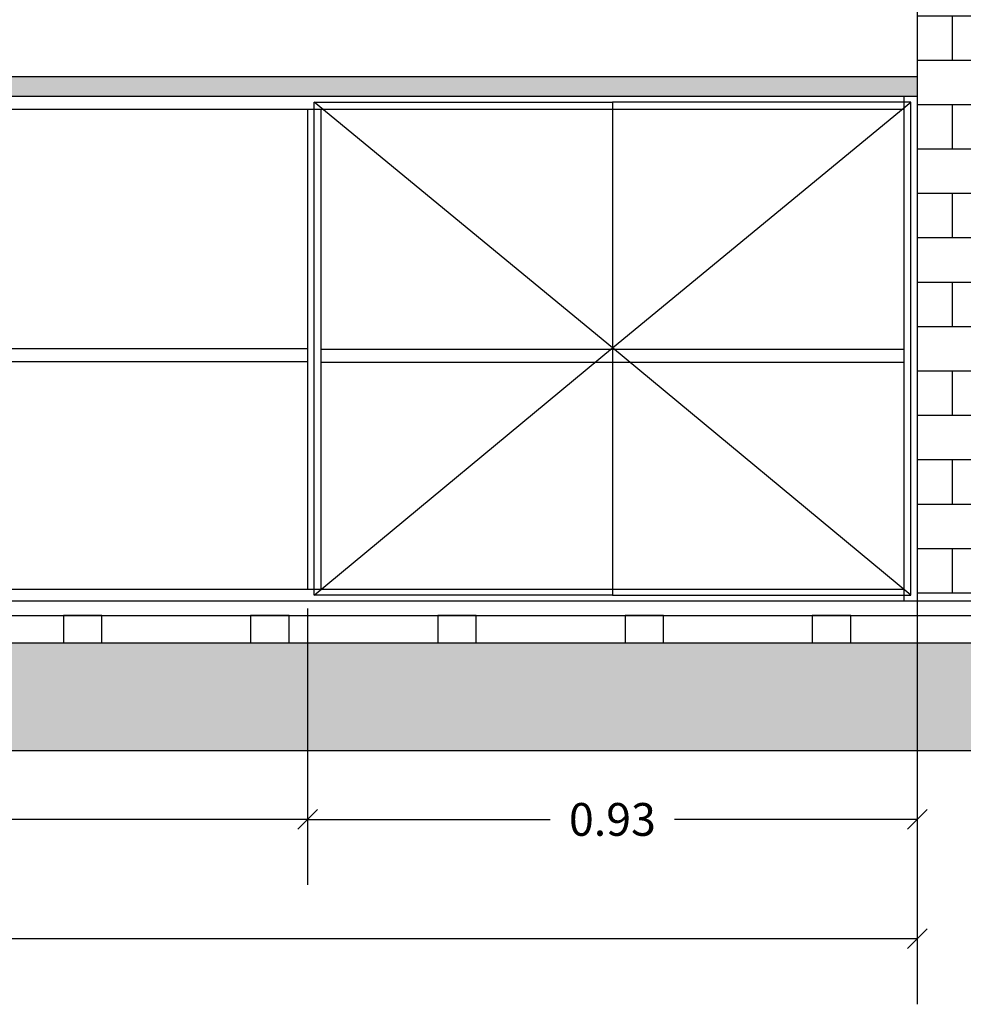
# Model space of a CAD drawing. Units: millimetres. Extents: x 2549 to 2694, y 586 to 661.
# Drawn here: x 2621 to 2622, y 594 to 595 of the extents above; entities that cross this region are included whole.
import ezdxf

# ---------------------------------------------------------------- set-up
doc = ezdxf.new("R2010")
doc.units = ezdxf.units.MM
doc.linetypes.add('JIS_02_1.2', pattern=[2.5, 1.25, -1.25])
for name, color, linetype in [('ARQ- COTAS', 252, 'Continuous'), ('ARQ- HATCH', 251, 'Continuous'), ('ILU- LUMI', 2, 'Continuous'), ('MOB- 01', 1, 'Continuous'), ('MOB- 05', 180, 'Continuous')]:
    doc.layers.add(name, color=color, linetype=linetype)
doc.styles.add('Arial', font='ARIAL.TTF')
doc.dimstyles.new('cota mobiliário', dxfattribs={"dimtxt": 0.05, "dimasz": 0.03, "dimexe": 0.1, "dimexo": 0.03, "dimgap": 0.03, "dimtad": 0, "dimzin": 0, "dimdsep": 46, "dimtxsty": 'Arial', "dimblk": 'OBLIQUE', "dimcen": 0.05, "dimclrd": 1, "dimclre": 1, "dimclrt": 2, "dimadec": 0, "dimazin": 0, "dimtfac": 1, "dimtofl": 0, "dimtmove": 0, "dimatfit": 3, "dimldrblk": 'DOT', "dimfxl": 0, "dimtolj": 1, "dimtzin": 0, "dimarcsym": 0})

# ---------------------------------------------------------------- blocks, each defined once
blk = doc.blocks.new('_Oblique')
at = {"color": 0, "linetype": 'ByBlock', "lineweight": -2}
blk.add_line((-0.5, -0.5), (0.5, 0.5), dxfattribs=at)
blk = doc.blocks.new('*D104')
at = {"layer": 'ARQ- COTAS', "color": 1, "lineweight": -2}
for p, q in [((2620.0839, 594.5384), (2620.0839, 594.1168)), ((2621.4139, 594.5384), (2621.4139, 594.1168)), ((2620.0839, 594.2168), (2620.6563, 594.2168)), ((2621.4139, 594.2168), (2620.8414, 594.2168))]:
    blk.add_line(p, q, dxfattribs=at)
at = {"layer": 'Defpoints', "color": 0}
for p in [(2620.0839, 594.5684), (2621.4139, 594.5684), (2621.4139, 594.2168)]:
    blk.add_point(p, dxfattribs=at)
at = {"layer": 'ARQ- COTAS', "color": 1, "lineweight": -2, "xscale": 0.03, "yscale": 0.03, "zscale": 0.03, "rotation": 180}
blk.add_blockref('_Oblique', (2620.0839, 594.2168), dxfattribs=at)
at = {"layer": 'ARQ- COTAS', "color": 1, "lineweight": -2, "xscale": 0.03, "yscale": 0.03, "zscale": 0.03}
blk.add_blockref('_Oblique', (2621.4139, 594.2168), dxfattribs=at)
at = {"layer": 'ARQ- COTAS', "color": 2, "insert": (2620.7489, 594.2168), "char_height": 0.05, "attachment_point": 5, "style": 'Arial'}
blk.add_mtext('\\A1;1.33', dxfattribs=at)
blk = doc.blocks.new('_Dot')
at = {"color": 0, "linetype": 'ByBlock', "lineweight": -2}
blk.add_line((-0.5, 0), (-1, 0), dxfattribs=at)
at = {"color": 0, "linetype": 'ByBlock', "const_width": 0.5}
blk.add_lwpolyline([(-0.25, 0, 1), (0.25, 0, 1)], format="xyb", close=True, dxfattribs=at)
blk = doc.blocks.new('*D105')
at = {"layer": 'ARQ- COTAS', "color": 1, "lineweight": -2}
for p, q in [((2622.3439, 594.555), (2622.3439, 594.1168)), ((2621.4139, 594.5384), (2621.4139, 594.1168)), ((2621.4139, 594.2168), (2621.7839, 594.2168)), ((2622.3439, 594.2168), (2621.9738, 594.2168))]:
    blk.add_line(p, q, dxfattribs=at)
at = {"layer": 'Defpoints', "color": 0}
for p in [(2622.3439, 594.585), (2621.4139, 594.5684), (2622.3439, 594.2168)]:
    blk.add_point(p, dxfattribs=at)
at = {"layer": 'ARQ- COTAS', "color": 1, "lineweight": -2, "xscale": 0.03, "yscale": 0.03, "zscale": 0.03, "rotation": 180}
blk.add_blockref('_Oblique', (2621.4139, 594.2168), dxfattribs=at)
at = {"layer": 'ARQ- COTAS', "color": 1, "lineweight": -2, "xscale": 0.03, "yscale": 0.03, "zscale": 0.03}
blk.add_blockref('_Oblique', (2622.3439, 594.2168), dxfattribs=at)
at = {"layer": 'ARQ- COTAS', "color": 2, "insert": (2621.8789, 594.2168), "char_height": 0.05, "attachment_point": 5, "style": 'Arial'}
blk.add_mtext('\\A1;0.93', dxfattribs=at)
blk = doc.blocks.new('*D112')
at = {"layer": 'ARQ- COTAS', "color": 1, "lineweight": -2}
for p, q in [((2619.1539, 594.5204), (2619.1539, 593.9347)), ((2622.3439, 594.5204), (2622.3439, 593.9347)), ((2619.1539, 594.0347), (2620.6539, 594.0347)), ((2622.3439, 594.0347), (2620.8438, 594.0347))]:
    blk.add_line(p, q, dxfattribs=at)
at = {"layer": 'Defpoints', "color": 0}
for p in [(2619.1539, 594.5504), (2622.3439, 594.5504), (2622.3439, 594.0347)]:
    blk.add_point(p, dxfattribs=at)
at = {"layer": 'ARQ- COTAS', "color": 1, "lineweight": -2, "xscale": 0.03, "yscale": 0.03, "zscale": 0.03, "rotation": 180}
blk.add_blockref('_Oblique', (2619.1539, 594.0347), dxfattribs=at)
at = {"layer": 'ARQ- COTAS', "color": 1, "lineweight": -2, "xscale": 0.03, "yscale": 0.03, "zscale": 0.03}
blk.add_blockref('_Oblique', (2622.3439, 594.0347), dxfattribs=at)
at = {"layer": 'ARQ- COTAS', "color": 2, "insert": (2620.7489, 594.0347), "char_height": 0.05, "attachment_point": 5, "style": 'Arial'}
blk.add_mtext('\\A1;3.19', dxfattribs=at)

msp = doc.modelspace()

# ---------------------------------------------------------------- hatches: boundary and pattern name
at = {"layer": 'ARQ- HATCH'}
msp.add_hatch(color=256, dxfattribs=at).paths.add_polyline_path([(2622.3439, 595.3504), (2619.1539, 595.3504), (2619.1539, 595.3204), (2622.3439, 595.3204)])
h = msp.add_hatch(dxfattribs=at)
h.set_pattern_fill('AR-CONC', color=256, scale=0.0008, style=0)
h.set_pattern_definition([(50, (0, 0), (0.145747735, -0.0127512684), [0.01524, -0.16764]), (355, (0, 0), (-0.028194261, 0.152845314), [0.012192, -0.134112]), (100.451, (0.01215, -0.00106), (0.117554001, 0.14009335), [0.012952, -0.142472]), (46.1842, (0, 0.04064), (0.216863233, -0.033633862), [0.02286, -0.25146]), (96.6356, (0.01807, 0.03784), (0.189923388, 0.197940445), [0.019428, -0.213708]), (351.184, (0, 0.04064), (0.189923685, 0.197940094), [0.018288, -0.201168]), (21, (0.02032, 0.03048), (0.121291904, -0.081812415), [0.01524, -0.16764]), (326, (0.02032, 0.03048), (0.049441623, 0.147350373), [0.012192, -0.134112]), (71.4514, (0.03043, 0.02366), (0.1707331926, 0.065538286), [0.012952, -0.142472]), (37.5, (0, 0), (0.0024708826, 0.0676440311), [0, -0.1324864, 0, -0.136144, 0, -0.13462]), (7.5, (0, 0), (0.05345573, 0.0801444599), [0, -0.0776224, 0, -0.1294384, 0, -0.051308]), (327.5, (-0.045314, 0), (0.1084724761, -0.0045829952), [0, -0.0508, 0, -0.158496, 0, -0.210312]), (317.5, (-0.06563, 0), (0.118503345, 0.0203411928), [0, -0.06604, 0, -0.1052576, 0, -0.149352])])
h.paths.add_polyline_path([(2625.4239, 594.4864), (2616.0739, 594.4864), (2616.0739, 594.3214), (2625.4239, 594.3214)])
at = {"layer": 'MOB- 01'}
h = msp.add_hatch(dxfattribs=at)
h.set_pattern_fill('AR-BRSTD', color=256, scale=0.001, style=0)
h.set_pattern_definition([(0, (0, -1.09113), (0, 0.0677418), []), (90, (0, -1.09113), (-0.1016, 0.0677418), [0.0677418, -0.0677418])])
h.paths.add_polyline_path([(2618.4289, 597.4104), (2617.9939, 597.4104), (2617.9939, 597.0984), (2618.4289, 597.0984)])
h.paths.add_polyline_path([(2619.0389, 597.4104), (2618.4339, 597.4104), (2618.4339, 597.0984), (2619.0389, 597.0984)])
h.paths.add_polyline_path([(2619.1539, 597.4104), (2619.0439, 597.4104), (2619.0439, 597.0984), (2619.1539, 597.0984)])
h.paths.add_polyline_path([(2619.1539, 597.0704), (2617.9939, 597.0704), (2617.9939, 594.5504), (2619.1539, 594.5504), (2619.1539, 595.3584)])
h.paths.add_polyline_path([(2623.5039, 597.0704), (2622.3439, 597.0704), (2622.3439, 594.5504), (2623.5039, 594.5504)])
h.paths.add_polyline_path([(2622.6989, 597.4104), (2622.3439, 597.4104), (2622.3439, 597.0984), (2622.6989, 597.0984)])
h.paths.add_polyline_path([(2623.3089, 597.4104), (2622.7039, 597.4104), (2622.7039, 597.0984), (2623.3089, 597.0984)])
h.paths.add_polyline_path([(2623.5039, 597.4104), (2623.3139, 597.4104), (2623.3139, 597.0984), (2623.5039, 597.0984)])

# ---------------------------------------------------------------- linework, layer by layer
at = {"layer": 'ILU- LUMI', "color": 2}
for p, q in [((2619.1539, 595.3504), (2622.3439, 595.3504)), ((2619.1539, 595.3204), (2622.3439, 595.3204)), ((2622.3239, 594.5504), (2622.3239, 595.3204)), ((2619.1739, 595.3004), (2622.3239, 595.3004)), ((2621.4139, 595.3004), (2621.4139, 594.5684)), ((2621.4339, 595.3004), (2621.4339, 594.5684)), ((2620.0839, 594.9354), (2621.4139, 594.9354)), ((2621.4339, 594.9344), (2622.3239, 594.9344)), ((2620.0839, 594.9154), (2621.4139, 594.9154)), ((2621.4339, 594.9144), (2622.3239, 594.9144)), ((2619.1739, 594.5684), (2622.3239, 594.5684))]:
    msp.add_line(p, q, dxfattribs=at)
at = {"layer": 'MOB- 01'}
msp.add_line((2622.3439, 597.0704), (2622.3439, 594.5504), dxfattribs=at)
at = {"layer": 'MOB- 01', "linetype": 'JIS_02_1.2'}
for p, q in [((2621.8789, 594.9363), (2621.4239, 595.3113)), ((2621.8789, 594.9363), (2622.3339, 595.3113)), ((2621.4239, 594.5589), (2621.8789, 594.9363)), ((2622.3339, 594.5589), (2621.8789, 594.9363))]:
    msp.add_line(p, q, dxfattribs=at)
for points in [[(2621.4239, 595.3113), (2621.8789, 595.3113), (2621.8789, 594.5589), (2621.4239, 594.5589)], [(2622.3339, 595.3113), (2621.8789, 595.3113), (2621.8789, 594.5589), (2622.3339, 594.5589)]]:
    msp.add_lwpolyline(points, close=True, dxfattribs=at)
at = {"layer": 'MOB- 01'}
for points in [[(2621.1, 594.528), (2621.0414, 594.528), (2621.0414, 594.4864), (2621.1, 594.4864)], [(2621.3856, 594.528), (2621.327, 594.528), (2621.327, 594.4864), (2621.3856, 594.4864)], [(2621.6712, 594.528), (2621.6126, 594.528), (2621.6126, 594.4864), (2621.6712, 594.4864)], [(2621.9568, 594.528), (2621.8982, 594.528), (2621.8982, 594.4864), (2621.9568, 594.4864)], [(2622.2424, 594.528), (2622.1838, 594.528), (2622.1838, 594.4864), (2622.2424, 594.4864)]]:
    msp.add_lwpolyline(points, close=True, dxfattribs=at)
at = {"layer": 'MOB- 05'}
for p, q in [((2616.0739, 594.528), (2625.4239, 594.528)), ((2616.0739, 594.4864), (2625.4239, 594.4864))]:
    msp.add_line(p, q, dxfattribs=at)
msp.add_lwpolyline([(2616.0739, 594.5504), (2625.4239, 594.5504), (2625.4239, 594.3214), (2616.0739, 594.3214)], close=True, dxfattribs=at)

# ---------------------------------------------------------------- dimensions: what is measured, and where the dimension line sits
at = {"layer": 'ARQ- COTAS'}
for base, p1, p2, picture, middle in [((2622.3439, 594.2168), (2621.4139, 594.5684), (2622.3439, 594.585), '*D105', (2621.8789, 594.2168)), ((2621.4139, 594.2168), (2620.0839, 594.5684), (2621.4139, 594.5684), '*D104', (2620.7489, 594.2168))]:
    dim = msp.add_linear_dim(base=base, p1=p1, p2=p2, dimstyle='cota mobiliário', override={"dimtmove": 1}, dxfattribs=at)
    dim.commit()
    dim.dimension.update_dxf_attribs({"geometry": picture, "text_midpoint": middle})
dim = msp.add_linear_dim(base=(2622.3439, 594.0347), p1=(2619.1539, 594.5504), p2=(2622.3439, 594.5504), dimstyle='cota mobiliário', dxfattribs=at)
dim.commit()
dim.dimension.update_dxf_attribs({"geometry": '*D112', "text_midpoint": (2620.7489, 594.0347)})

doc.saveas('drawing.dxf')
